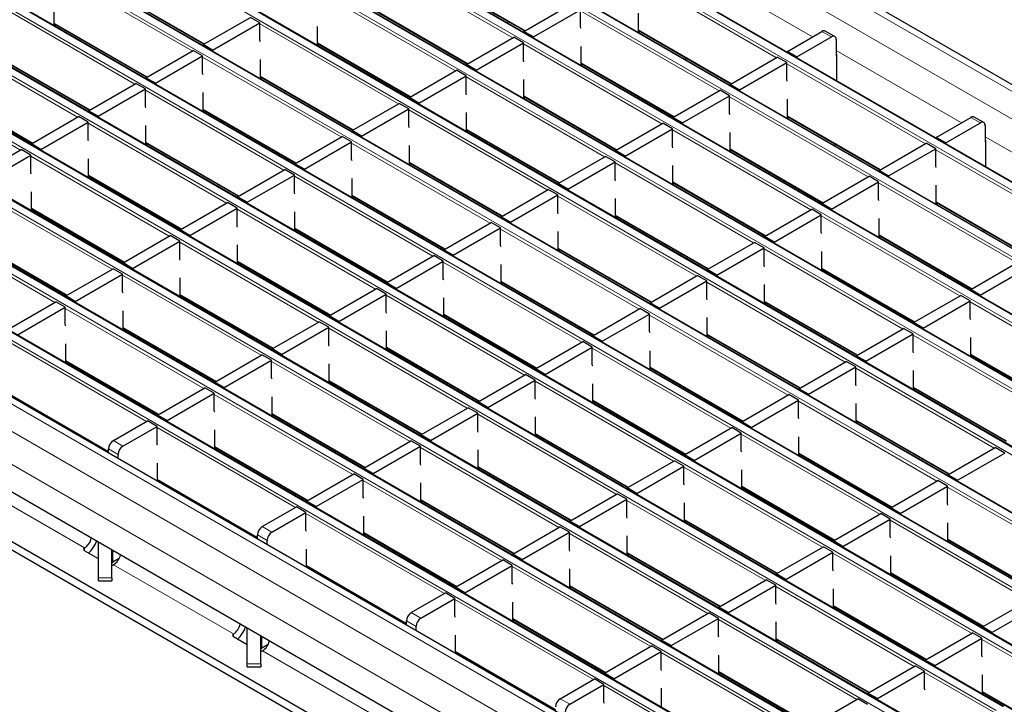
# Model space of a CAD drawing. Units: millimetres. Extents: x 0 to 420, y 0 to 297.
# Drawn here: x 168 to 197, y 26 to 46 of the extents above; entities that cross this region are included whole.
import ezdxf

# ---------------------------------------------------------------- set-up
doc = ezdxf.new("R2010")
doc.units = ezdxf.units.MM

msp = doc.modelspace()

# ---------------------------------------------------------------- linework, layer by layer
at = {"color": 8, "linetype": 'Continuous', "lineweight": 18}
for p, q in [((72.0765, 116.3806), (213.3564, 34.8214)), ((71.3694, 115.9724), (212.6493, 34.4132)), ((211.0153, 33.4699), (69.7354, 115.0291)), ((69.5374, 114.9148), (210.8173, 33.3556)), ((67.8403, 113.9351), (209.1203, 32.3759)), ((209.3183, 32.4902), (68.0383, 114.0494)), ((66.1433, 112.9554), (207.4232, 31.3962)), ((207.6212, 31.5105), (66.3413, 113.0697)), ((205.9241, 30.5308), (64.6442, 112.09)), ((64.4462, 111.9757), (205.7262, 30.4165)), ((62.7492, 110.996), (204.0291, 29.4369)), ((204.2271, 29.5512), (62.9472, 111.1103)), ((202.53, 28.5715), (61.2501, 110.1306)), ((61.0521, 110.0163), (202.332, 28.4572)), ((200.833, 27.5918), (59.553, 109.1509)), ((59.3551, 109.0366), (200.635, 27.4775)), ((57.658, 108.057), (198.9379, 26.4978)), ((199.1359, 26.6121), (57.856, 108.1713)), ((197.4389, 25.6324), (56.1589, 107.1916)), ((55.9609, 107.0773), (197.2409, 25.5181)), ((54.2639, 106.0976), (195.5438, 24.5384)), ((195.7418, 24.6527), (54.4619, 106.2119)), ((52.5668, 105.1179), (193.8468, 23.5587)), ((194.0448, 23.673), (52.7648, 105.2322)), ((192.3477, 22.6933), (51.0678, 104.2525)), ((50.8698, 104.1382), (192.1497, 22.579)), ((190.5157, 21.6357), (49.2357, 103.1949)), ((189.8086, 21.2275), (48.5286, 102.7867)), ((189.3843, 20.4927), (48.1044, 102.0518)), ((182.9163, 45.4458), (178.8123, 47.815)), ((188.0853, 47.614), (191.7939, 45.4731)), ((173.41, 45.0556), (169.3059, 47.4248)), ((180.5235, 47.2514), (183.2838, 45.6579)), ((190.7256, 44.8564), (186.6215, 47.2256)), ((171.0171, 46.8612), (173.7774, 45.2677)), ((181.2192, 44.4661), (177.1152, 46.8353)), ((171.7129, 44.0759), (167.6089, 46.4451)), ((178.8264, 46.2718), (181.5867, 44.6783)), ((189.0285, 43.8767), (184.9245, 46.2459)), ((169.3201, 45.8815), (172.0804, 44.288)), ((179.5222, 43.4864), (175.4181, 45.8556)), ((186.6357, 45.6823), (189.396, 44.0888)), ((192.359, 45.4727), (192.0762, 45.636)), ((170.0158, 43.0962), (165.9118, 45.4654)), ((177.1293, 45.2921), (179.8897, 43.6986)), ((187.3315, 42.897), (183.2274, 45.2662)), ((192.5004, 45.0652), (196.209, 42.9242)), ((167.623, 44.9018), (170.3833, 43.3083)), ((177.8251, 42.5067), (173.7211, 44.8759)), ((184.9386, 44.7026), (187.699, 43.1091)), ((195.1408, 42.3075), (191.0367, 44.6767)), ((168.3188, 42.1165), (164.2147, 44.4857)), ((175.4323, 44.3124), (178.1926, 42.7189)), ((185.6344, 41.9173), (181.5304, 44.2865)), ((165.9259, 43.9221), (168.6863, 42.3286)), ((176.1281, 41.527), (172.024, 43.8963)), ((183.2416, 43.7229), (186.0019, 42.1294)), ((193.4437, 41.3278), (189.3397, 43.6971)), ((173.7352, 43.3327), (176.4956, 41.7392)), ((183.9374, 40.9376), (179.8333, 43.3068)), ((174.431, 40.5474), (170.327, 42.9166)), ((191.0509, 43.1335), (193.8112, 41.54)), ((196.7742, 42.9239), (196.4913, 43.0872)), ((181.5445, 42.7432), (184.3048, 41.1497)), ((191.7466, 40.3481), (187.6426, 42.7174)), ((172.0382, 42.353), (174.7985, 40.7595)), ((182.2403, 39.9579), (178.1363, 42.3271)), ((196.9156, 42.5163), (200.6242, 40.3754)), ((189.3538, 42.1538), (192.1141, 40.5603)), ((199.5559, 39.7587), (195.4519, 42.1279)), ((172.734, 39.5677), (168.6299, 41.9369)), ((179.8475, 41.7635), (182.6078, 40.17)), ((190.0496, 39.3685), (185.9456, 41.7377)), ((170.3411, 41.3733), (173.1014, 39.7798)), ((180.5432, 38.9782), (176.4392, 41.3474)), ((187.6567, 41.1741), (190.4171, 39.5806)), ((197.8589, 38.779), (193.7548, 41.1482)), ((171.0369, 38.588), (166.9329, 40.9572)), ((178.1504, 40.7839), (180.9107, 39.1904)), ((188.3525, 38.3888), (184.2485, 40.758)), ((195.466, 40.5847), (198.2264, 38.9912)), ((168.6441, 40.3936), (171.4044, 38.8001)), ((178.8462, 37.9985), (174.7422, 40.3677)), ((185.9597, 40.1944), (188.72, 38.6009)), ((196.1618, 37.7993), (192.0578, 40.1685)), ((169.3398, 37.6083), (165.2358, 39.9775)), ((176.4533, 39.8042), (179.2137, 38.2107)), ((186.6555, 37.4091), (182.5514, 39.7783)), ((166.947, 39.4139), (169.7073, 37.8204)), ((193.769, 39.605), (196.5293, 38.0115)), ((177.1491, 37.0188), (173.0451, 39.388)), ((184.2626, 39.2147), (187.023, 37.6212)), ((194.4648, 36.8196), (190.3607, 39.1888)), ((174.7563, 38.8245), (177.5166, 37.231)), ((184.9584, 36.4294), (180.8544, 38.7986)), ((192.0719, 38.6253), (194.8322, 37.0318)), ((175.4521, 36.0391), (171.348, 38.4084)), ((182.5656, 38.235), (185.3259, 36.6415)), ((192.7677, 35.8399), (188.6637, 38.2092)), ((173.0592, 37.8448), (175.8196, 36.2513)), ((183.2614, 35.4497), (179.1573, 37.8189)), ((190.3749, 37.6456), (193.1352, 36.0521)), ((173.755, 35.0595), (169.651, 37.4287)), ((200.577, 35.2505), (196.473, 37.6197)), ((180.8685, 37.2553), (183.6288, 35.6618)), ((191.0707, 34.8603), (186.9666, 37.2295)), ((171.3622, 36.8651), (174.1225, 35.2716)), ((181.5643, 34.47), (177.4603, 36.8392)), ((188.6778, 36.6659), (191.4381, 35.0724)), ((198.8799, 34.2708), (194.7759, 36.64)), ((172.058, 34.0798), (167.9539, 36.449)), ((179.1715, 36.2757), (181.9318, 34.6822)), ((189.3736, 33.8806), (185.2696, 36.2498)), ((196.4871, 36.0764), (199.2474, 34.4829)), ((169.6651, 35.8854), (172.4254, 34.2919)), ((179.8673, 33.4903), (175.7632, 35.8595)), ((186.9808, 35.6862), (189.7411, 34.0927)), ((197.1829, 33.2911), (193.0788, 35.6603)), ((177.4744, 35.296), (180.2347, 33.7025)), ((187.6765, 32.9009), (183.5725, 35.2701)), ((194.79, 35.0968), (197.5504, 33.5033)), ((167.9681, 34.9057), (170.9337, 33.1937)), ((178.1702, 32.5106), (174.0662, 34.8798)), ((185.2837, 34.7065), (188.044, 33.113)), ((195.4858, 32.3114), (191.3818, 34.6806)), ((175.7774, 34.3163), (178.5377, 32.7228)), ((185.9795, 31.9212), (181.8754, 34.2904)), ((176.4731, 31.5309), (172.3691, 33.9002)), ((193.093, 34.1171), (195.8533, 32.5236)), ((183.5866, 33.7268), (186.347, 32.1333)), ((193.7888, 31.3317), (189.6847, 33.701)), ((171.0751, 33.5124), (171.3579, 33.3491)), ((174.0803, 33.3366), (176.8406, 31.7431)), ((184.2824, 30.9415), (180.1784, 33.3107)), ((171.2165, 33.1041), (170.9337, 33.2674)), ((191.3959, 33.1374), (194.1563, 31.5439)), ((181.8896, 32.7471), (184.6499, 31.1536)), ((192.0917, 30.352), (187.9877, 32.7213)), ((170.2189, 30.3316), (166.6664, 32.3824)), ((172.3832, 32.3569), (175.3488, 30.6449)), ((182.5854, 29.9618), (178.4813, 32.331)), ((189.6989, 32.1577), (192.4592, 30.5642)), ((199.901, 29.7626), (195.797, 32.1318)), ((180.1925, 31.7674), (182.9529, 30.1739)), ((190.3947, 29.3724), (186.2906, 31.7416)), ((180.8883, 28.9821), (176.7843, 31.3513)), ((175.4903, 30.9635), (175.7731, 30.8003)), ((188.0018, 31.178), (190.7621, 29.5845)), ((198.2039, 28.7829), (194.0999, 31.1521)), ((175.6317, 30.5553), (175.3488, 30.7186)), ((178.4955, 30.7878), (181.2558, 29.1943)), ((188.6976, 28.3927), (184.5936, 30.7619)), ((195.8111, 30.5886), (198.5714, 28.9951)), ((170.2189, 30.3316), (170.2189, 30.2476)), ((170.2193, 30.3319), (170.2194, 30.2476)), ((171.0594, 29.9106), (171.0594, 30.2549)), ((186.3048, 30.1983), (189.0651, 28.6048)), ((196.5069, 27.8032), (192.4028, 30.1724)), ((174.6341, 27.7828), (171.0816, 29.8336)), ((176.7984, 29.8081), (179.764, 28.0961)), ((187.0005, 27.413), (182.8965, 29.7822)), ((194.114, 29.6089), (196.8744, 28.0154)), ((170.6301, 29.4455), (171.0301, 29.4455)), ((184.6077, 29.2186), (187.368, 27.6251)), ((194.8098, 26.8235), (190.7058, 29.1927)), ((185.3035, 26.4333), (181.1994, 28.8025)), ((192.417, 28.6292), (195.1773, 27.0357)), ((179.9054, 28.4147), (180.1883, 28.2514)), ((180.0469, 28.0065), (179.764, 28.1698)), ((182.9106, 28.2389), (185.671, 26.6454)), ((193.1128, 25.8438), (189.0087, 28.2131)), ((174.6341, 27.7828), (174.6341, 27.6988)), ((174.6345, 27.783), (174.6346, 27.6988)), ((175.4746, 27.3618), (175.4746, 27.7061)), ((190.7199, 27.6495), (193.4803, 26.056)), ((198.8955, 26.4243), (196.818, 27.6236)), ((179.0492, 25.234), (175.4967, 27.2848)), ((181.2136, 27.2592), (184.1792, 25.5472)), ((191.4157, 24.8642), (187.3117, 27.2334)), ((175.0453, 26.8966), (175.4453, 26.8966)), ((189.0229, 26.6698), (191.7832, 25.0763)), ((197.1984, 25.4446), (195.121, 26.6439)), ((189.7187, 23.8845), (185.6146, 26.2537)), ((196.8322, 26.0803), (198.8955, 24.8892)), ((184.3206, 25.8659), (184.6035, 25.7026))]:
    msp.add_line(p, q, dxfattribs=at)
at = {"color": 7, "linetype": 'Continuous', "lineweight": 25}
for p, q in [((213.6564, 34.8511), (72.3765, 116.4103)), ((211.0453, 33.4729), (69.7654, 115.0321)), ((209.3483, 32.4932), (68.0683, 114.0524)), ((207.6512, 31.5135), (66.3713, 113.0727)), ((205.9541, 30.5338), (64.6742, 112.093)), ((204.2571, 29.5541), (62.9772, 111.1133)), ((202.56, 28.5744), (61.2801, 110.1336)), ((200.863, 27.5947), (59.583, 109.1539)), ((199.1659, 26.6151), (57.886, 108.1742)), ((197.4689, 25.6354), (56.1889, 107.1945)), ((195.7718, 24.6557), (54.4919, 106.2148)), ((194.0747, 23.676), (52.7948, 105.2352)), ((192.3777, 22.6963), (51.0978, 104.2555)), ((190.8157, 21.6654), (49.5357, 103.2246)), ((180.5235, 47.2311), (183.2662, 45.6478)), ((171.0171, 46.8409), (173.7599, 45.2576)), ((183.2416, 45.6336), (184.6416, 46.4418)), ((169.3201, 45.8041), (169.3201, 46.3714)), ((178.8264, 46.2515), (181.5691, 44.6681)), ((183.5244, 45.4703), (184.9245, 46.2785)), ((184.9245, 45.756), (184.9245, 46.2785)), ((186.6357, 45.6049), (186.6357, 46.1722)), ((169.3201, 45.8612), (172.0628, 44.2779)), ((169.3732, 45.8305), (169.3237, 45.802)), ((173.7352, 45.2433), (175.1353, 46.0516)), ((174.0181, 45.0801), (175.4181, 45.8883)), ((175.4181, 45.8883), (175.1353, 46.0516)), ((175.4181, 45.3657), (175.4181, 45.8883)), ((182.7737, 45.9321), (182.7583, 45.8839)), ((177.1293, 45.2146), (177.1293, 45.782)), ((183.5244, 45.4703), (183.2416, 45.6336)), ((183.2416, 45.6336), (183.2416, 45.6049)), ((184.9386, 45.7179), (184.9245, 45.756)), ((186.6357, 45.662), (189.3784, 44.0787)), ((186.6888, 45.6313), (186.6394, 45.6028)), ((191.0509, 45.0441), (192.0762, 45.636)), ((192.459, 45.4826), (192.1762, 45.6459)), ((174.0181, 45.0801), (173.7352, 45.2433)), ((173.7352, 45.2433), (173.7352, 45.2146)), ((175.4323, 45.3277), (175.4181, 45.3657)), ((177.1293, 45.2718), (179.8721, 43.6884)), ((177.1825, 45.2411), (177.133, 45.2125)), ((181.5445, 44.6539), (182.9446, 45.4621)), ((181.8274, 44.4906), (183.2274, 45.2989)), ((183.2274, 45.2989), (182.9446, 45.4621)), ((183.2274, 44.7763), (183.2274, 45.2989)), ((183.5244, 45.4703), (183.5244, 45.4416)), ((191.3337, 44.8809), (192.359, 45.4727)), ((192.5004, 45.3911), (192.5004, 44.9012)), ((172.0382, 44.2636), (173.4382, 45.0719)), ((173.7211, 44.9086), (173.4382, 45.0719)), ((174.0181, 45.0801), (174.0181, 45.0514)), ((184.9386, 44.6252), (184.9386, 45.1925)), ((191.3337, 44.8809), (191.0509, 45.0441)), ((191.0509, 45.0441), (191.0509, 45.0154)), ((192.5081, 44.9627), (192.5081, 44.1742)), ((167.623, 44.8815), (170.3657, 43.2982)), ((172.321, 44.1004), (173.7211, 44.9086)), ((173.7211, 44.386), (173.7211, 44.9086)), ((175.4323, 44.2349), (175.4323, 44.8023)), ((181.8274, 44.4906), (181.5445, 44.6539)), ((181.5445, 44.6539), (181.5445, 44.6252)), ((183.2416, 44.7382), (183.2274, 44.7763)), ((184.9386, 44.6823), (187.6814, 43.099)), ((184.9918, 44.6516), (184.9423, 44.6231)), ((188.075, 44.8311), (188.0255, 44.8026)), ((189.3538, 44.0644), (190.7539, 44.8727)), ((189.6366, 43.9012), (191.0367, 44.7094)), ((191.0367, 44.7094), (190.7539, 44.8727)), ((191.0367, 44.1868), (191.0367, 44.7094)), ((191.3337, 44.8809), (191.3337, 44.8522)), ((192.5004, 44.9012), (192.5081, 44.9056)), ((173.7352, 44.348), (173.7211, 44.386)), ((179.8475, 43.6742), (181.2475, 44.4824)), ((181.5304, 44.3192), (181.2475, 44.4824)), ((181.8274, 44.4906), (181.8274, 44.4619)), ((170.3411, 43.284), (171.7412, 44.0922)), ((172.024, 43.9289), (171.7412, 44.0922)), ((172.321, 44.1004), (172.0382, 44.2636)), ((172.0382, 44.2636), (172.0382, 44.2349)), ((172.321, 44.1004), (172.321, 44.0717)), ((175.4323, 44.2921), (178.175, 42.7087)), ((175.4854, 44.2614), (175.436, 44.2328)), ((180.1303, 43.5109), (181.5304, 44.3192)), ((181.5304, 43.7966), (181.5304, 44.3192)), ((183.2416, 43.6455), (183.2416, 44.2129)), ((191.0509, 44.1488), (191.0367, 44.1868)), ((165.9259, 43.9018), (168.6687, 42.3185)), ((170.624, 43.1207), (172.024, 43.9289)), ((172.024, 43.4063), (172.024, 43.9289)), ((173.7352, 43.2553), (173.7352, 43.8226)), ((181.5445, 43.7585), (181.5304, 43.7966)), ((187.6567, 43.0848), (189.0568, 43.893)), ((189.3397, 43.7297), (189.0568, 43.893)), ((189.6366, 43.9012), (189.3538, 44.0644)), ((189.3538, 44.0644), (189.3538, 44.0357)), ((189.6366, 43.9012), (189.6366, 43.8725)), ((178.1504, 42.6945), (179.5505, 43.5028)), ((179.8333, 43.3395), (179.5505, 43.5028)), ((180.1303, 43.5109), (179.8475, 43.6742)), ((179.8475, 43.6742), (179.8475, 43.6455)), ((180.1303, 43.5109), (180.1303, 43.4822)), ((183.2416, 43.7026), (185.9843, 42.1193)), ((183.2947, 43.672), (183.2452, 43.6434)), ((187.9396, 42.9215), (189.3397, 43.7297)), ((189.3397, 43.2071), (189.3397, 43.7297)), ((191.0509, 43.0561), (191.0509, 43.6234)), ((170.624, 43.1207), (170.3411, 43.284)), ((170.3411, 43.284), (170.3411, 43.2553)), ((172.0382, 43.3683), (172.024, 43.4063)), ((173.7352, 43.3124), (176.478, 41.729)), ((173.7884, 43.2817), (173.7389, 43.2531)), ((178.4332, 42.5312), (179.8333, 43.3395)), ((179.8333, 42.8169), (179.8333, 43.3395)), ((181.5445, 42.6658), (181.5445, 43.2332)), ((187.1888, 43.3833), (187.1735, 43.3351)), ((189.3538, 43.1691), (189.3397, 43.2071)), ((168.6441, 42.3043), (170.0441, 43.1125)), ((168.9269, 42.141), (170.327, 42.9492)), ((170.327, 42.9492), (170.0441, 43.1125)), ((170.327, 42.4266), (170.327, 42.9492)), ((170.624, 43.1207), (170.624, 43.092)), ((185.9597, 42.1051), (187.3598, 42.9133)), ((187.6426, 42.75), (187.3598, 42.9133)), ((187.9396, 42.9215), (187.6567, 43.0848)), ((187.6567, 43.0848), (187.6567, 43.0561)), ((187.9396, 42.9215), (187.9396, 42.8928)), ((191.0509, 43.1132), (193.7936, 41.5298)), ((191.104, 43.0825), (191.0545, 43.0539)), ((195.466, 42.4953), (196.4913, 43.0872)), ((195.7489, 42.332), (196.7742, 42.9239)), ((196.8742, 42.9338), (196.5913, 43.0971)), ((172.0382, 42.2756), (172.0382, 42.8429)), ((178.4332, 42.5312), (178.1504, 42.6945)), ((178.1504, 42.6945), (178.1504, 42.6658)), ((179.8475, 42.7789), (179.8333, 42.8169)), ((181.5445, 42.7229), (184.2873, 41.1396)), ((181.5977, 42.6923), (181.5482, 42.6637)), ((186.2425, 41.9418), (187.6426, 42.75)), ((187.6426, 42.2274), (187.6426, 42.75)), ((189.3538, 42.0764), (189.3538, 42.6437)), ((196.9156, 42.8423), (196.9156, 42.3523)), ((170.3411, 42.3886), (170.327, 42.4266)), ((172.0382, 42.3327), (174.7809, 40.7493)), ((176.4533, 41.7148), (177.8534, 42.5231)), ((176.7362, 41.5515), (178.1363, 42.3598)), ((178.1363, 42.3598), (177.8534, 42.5231)), ((178.1363, 41.8372), (178.1363, 42.3598)), ((178.4332, 42.5312), (178.4332, 42.5025)), ((193.769, 41.5156), (195.1691, 42.3239)), ((195.4519, 42.1606), (195.1691, 42.3239)), ((195.7489, 42.332), (195.466, 42.4953)), ((195.466, 42.4953), (195.466, 42.4666)), ((195.7489, 42.332), (195.7489, 42.3033)), ((196.9156, 42.3523), (196.9233, 42.3568)), ((196.9233, 42.4139), (196.9233, 41.6254)), ((166.947, 41.3246), (168.3471, 42.1328)), ((168.6299, 41.9695), (168.3471, 42.1328)), ((168.9269, 42.141), (168.6441, 42.3043)), ((168.6441, 42.3043), (168.6441, 42.2756)), ((168.9269, 42.141), (168.9269, 42.1123)), ((172.0913, 42.302), (172.0418, 42.2735)), ((179.8475, 41.6861), (179.8475, 42.2535)), ((186.2425, 41.9418), (185.9597, 42.1051)), ((185.9597, 42.1051), (185.9597, 42.0764)), ((187.6567, 42.1894), (187.6426, 42.2274)), ((189.3538, 42.1335), (192.0965, 40.5501)), ((189.4069, 42.1028), (189.3575, 42.0743)), ((192.4902, 42.2823), (192.4407, 42.2537)), ((194.0518, 41.3523), (195.4519, 42.1606)), ((195.4519, 41.638), (195.4519, 42.1606)), ((167.2298, 41.1613), (168.6299, 41.9695)), ((168.6299, 41.447), (168.6299, 41.9695)), ((170.3411, 41.2959), (170.3411, 41.8632)), ((178.1504, 41.7992), (178.1363, 41.8372)), ((179.8475, 41.7433), (182.5902, 40.1599)), ((184.2626, 41.1254), (185.6627, 41.9336)), ((184.5455, 40.9621), (185.9456, 41.7703)), ((185.9456, 41.7703), (185.6627, 41.9336)), ((185.9456, 41.2477), (185.9456, 41.7703)), ((186.2425, 41.9418), (186.2425, 41.9131)), ((168.6441, 41.4089), (168.6299, 41.447)), ((174.7563, 40.7351), (176.1564, 41.5434)), ((176.4392, 41.3801), (176.1564, 41.5434)), ((176.7362, 41.5515), (176.4533, 41.7148)), ((176.4533, 41.7148), (176.4533, 41.6861)), ((176.7362, 41.5515), (176.7362, 41.5228)), ((179.9006, 41.7126), (179.8511, 41.684)), ((187.6567, 41.0967), (187.6567, 41.664)), ((194.0518, 41.3523), (193.769, 41.5156)), ((193.769, 41.5156), (193.769, 41.4869)), ((195.466, 41.6), (195.4519, 41.638)), ((170.3411, 41.353), (173.0839, 39.7697)), ((170.3943, 41.3223), (170.3448, 41.2938)), ((175.0391, 40.5718), (176.4392, 41.3801)), ((176.4392, 40.8575), (176.4392, 41.3801)), ((178.1504, 40.7064), (178.1504, 41.2738)), ((185.9597, 41.2097), (185.9456, 41.2477)), ((187.6567, 41.1538), (190.3995, 39.5705)), ((192.0719, 40.5359), (193.472, 41.3442)), ((192.3548, 40.3726), (193.7548, 41.1809)), ((193.7548, 41.1809), (193.472, 41.3442)), ((193.7548, 40.6583), (193.7548, 41.1809)), ((194.0518, 41.3523), (194.0518, 41.3236)), ((189.5964, 18.0839), (150.0692, 40.9025)), ((168.6441, 40.3162), (168.6441, 40.8835)), ((176.4533, 40.8195), (176.4392, 40.8575)), ((182.5656, 40.1457), (183.9657, 40.9539)), ((184.2485, 40.7906), (183.9657, 40.9539)), ((184.5455, 40.9621), (184.2626, 41.1254)), ((184.2626, 41.1254), (184.2626, 41.0967)), ((184.5455, 40.9621), (184.5455, 40.9334)), ((187.7099, 41.1231), (187.6604, 41.0946)), ((195.466, 40.5072), (195.466, 41.0746)), ((189.5964, 17.8389), (150.0692, 40.6575)), ((173.0592, 39.7554), (174.4593, 40.5637)), ((174.7422, 40.4004), (174.4593, 40.5637)), ((175.0391, 40.5718), (174.7563, 40.7351)), ((174.7563, 40.7351), (174.7563, 40.7064)), ((175.0391, 40.5718), (175.0391, 40.5432)), ((178.1504, 40.7636), (180.8931, 39.1802)), ((178.2035, 40.7329), (178.1541, 40.7043)), ((182.8484, 39.9824), (184.2485, 40.7906)), ((184.2485, 40.2681), (184.2485, 40.7906)), ((185.9597, 40.117), (185.9597, 40.6843)), ((191.604, 40.8345), (191.5886, 40.7862)), ((193.769, 40.6203), (193.7548, 40.6583)), ((195.466, 40.5644), (198.2088, 38.981)), ((168.6441, 40.3733), (171.3868, 38.79)), ((168.6972, 40.3426), (168.6477, 40.3141)), ((173.3421, 39.5922), (174.7422, 40.4004)), ((174.7422, 39.8778), (174.7422, 40.4004)), ((176.4533, 39.7267), (176.4533, 40.2941)), ((190.3749, 39.5562), (191.7749, 40.3645)), ((192.0578, 40.2012), (191.7749, 40.3645)), ((192.3548, 40.3726), (192.0719, 40.5359)), ((192.0719, 40.5359), (192.0719, 40.5072)), ((192.3548, 40.3726), (192.3548, 40.3439)), ((195.5192, 40.5337), (195.4697, 40.5051)), ((182.8484, 39.9824), (182.5656, 40.1457)), ((182.5656, 40.1457), (182.5656, 40.117)), ((182.8484, 39.9824), (182.8484, 39.9537)), ((184.2626, 40.23), (184.2485, 40.2681)), ((185.9597, 40.1741), (188.7024, 38.5908)), ((186.0128, 40.1434), (185.9634, 40.1149)), ((190.6577, 39.393), (192.0578, 40.2012)), ((192.0578, 39.6786), (192.0578, 40.2012)), ((193.769, 39.5275), (193.769, 40.0949)), ((173.3421, 39.5922), (173.0592, 39.7554)), ((173.0592, 39.7554), (173.0592, 39.7267)), ((174.7563, 39.8398), (174.7422, 39.8778)), ((176.4533, 39.7839), (179.1961, 38.2005)), ((176.5065, 39.7532), (176.457, 39.7246)), ((180.8685, 39.166), (182.2686, 39.9742)), ((181.1514, 39.0027), (182.5514, 39.811)), ((182.5514, 39.811), (182.2686, 39.9742)), ((182.5514, 39.2884), (182.5514, 39.811)), ((184.2626, 39.1373), (184.2626, 39.7046)), ((196.9053, 39.7335), (196.8559, 39.7049)), ((189.3843, 19.6761), (154.9129, 39.5761)), ((171.3622, 38.7758), (172.7623, 39.584)), ((171.645, 38.6125), (173.0451, 39.4207)), ((173.0451, 39.4207), (172.7623, 39.584)), ((173.0451, 38.8981), (173.0451, 39.4207)), ((173.3421, 39.5922), (173.3421, 39.5635)), ((190.6577, 39.393), (190.3749, 39.5562)), ((190.3749, 39.5562), (190.3749, 39.5275)), ((192.0719, 39.6406), (192.0578, 39.6786)), ((193.769, 39.5847), (196.5117, 38.0013)), ((193.8221, 39.554), (193.7726, 39.5254)), ((166.947, 39.3936), (169.6897, 37.8103)), ((174.7563, 38.7471), (174.7563, 39.3144)), ((181.1514, 39.0027), (180.8685, 39.166)), ((180.8685, 39.166), (180.8685, 39.1373)), ((182.5656, 39.2503), (182.5514, 39.2884)), ((184.2626, 39.1944), (187.0054, 37.6111)), ((184.3158, 39.1637), (184.2663, 39.1352)), ((188.6778, 38.5765), (190.0779, 39.3848)), ((188.9607, 38.4133), (190.3607, 39.2215)), ((190.3607, 39.2215), (190.0779, 39.3848)), ((190.3607, 38.6989), (190.3607, 39.2215)), ((190.6577, 39.393), (190.6577, 39.3643)), ((192.0719, 38.5479), (192.0719, 39.1152)), ((173.0592, 38.8601), (173.0451, 38.8981)), ((179.1715, 38.1863), (180.5715, 38.9945)), ((179.4543, 38.023), (180.8544, 38.8313)), ((180.8544, 38.8313), (180.5715, 38.9945)), ((180.8544, 38.3087), (180.8544, 38.8313)), ((181.1514, 39.0027), (181.1514, 38.974)), ((169.6651, 37.7961), (171.0652, 38.6043)), ((171.348, 38.441), (171.0652, 38.6043)), ((171.645, 38.6125), (171.3622, 38.7758)), ((171.3622, 38.7758), (171.3622, 38.7471)), ((171.645, 38.6125), (171.645, 38.5838)), ((174.7563, 38.8042), (177.499, 37.2208)), ((174.8094, 38.7735), (174.76, 38.7449)), ((182.5656, 38.1576), (182.5656, 38.725)), ((188.9607, 38.4133), (188.6778, 38.5765)), ((188.6778, 38.5765), (188.6778, 38.5479)), ((190.3749, 38.6609), (190.3607, 38.6989)), ((192.0719, 38.605), (194.8147, 37.0216)), ((192.1251, 38.5743), (192.0756, 38.5457)), ((196.4871, 37.9871), (197.8872, 38.7953)), ((196.7699, 37.8238), (198.17, 38.6321)), ((169.948, 37.6328), (171.348, 38.441)), ((171.348, 37.9184), (171.348, 38.441)), ((173.0592, 37.7674), (173.0592, 38.3347)), ((180.8685, 38.2707), (180.8544, 38.3087)), ((186.9808, 37.5969), (188.3808, 38.4051)), ((187.2636, 37.4336), (188.6637, 38.2418)), ((188.6637, 38.2418), (188.3808, 38.4051)), ((188.6637, 37.7192), (188.6637, 38.2418)), ((188.9607, 38.4133), (188.9607, 38.3846)), ((196.0192, 38.2856), (196.0038, 38.2374)), ((177.4744, 37.2066), (178.8745, 38.0149)), ((179.1573, 37.8516), (178.8745, 38.0149)), ((179.4543, 38.023), (179.1715, 38.1863)), ((179.1715, 38.1863), (179.1715, 38.1576)), ((179.4543, 38.023), (179.4543, 37.9943)), ((182.5656, 38.2147), (185.3083, 36.6314)), ((182.6187, 38.1841), (182.5692, 38.1555)), ((190.3749, 37.5682), (190.3749, 38.1355)), ((196.7699, 37.8238), (196.4871, 37.9871)), ((196.4871, 37.9871), (196.4871, 37.9584)), ((169.948, 37.6328), (169.6651, 37.7961)), ((169.6651, 37.7961), (169.6651, 37.7674)), ((171.3622, 37.8804), (171.348, 37.9184)), ((173.0592, 37.8245), (175.802, 36.2411)), ((173.1124, 37.7938), (173.0629, 37.7652)), ((177.7573, 37.0433), (179.1573, 37.8516)), ((179.1573, 37.329), (179.1573, 37.8516)), ((180.8685, 37.1779), (180.8685, 37.7453)), ((188.6778, 37.6812), (188.6637, 37.7192)), ((194.79, 37.0074), (196.1901, 37.8157)), ((195.0729, 36.8441), (196.473, 37.6524)), ((196.473, 37.6524), (196.1901, 37.8157)), ((196.473, 37.1298), (196.473, 37.6524)), ((196.7699, 37.8238), (196.7699, 37.7951)), ((167.9681, 36.8164), (169.3681, 37.6246)), ((168.2509, 36.6531), (169.651, 37.4613)), ((169.651, 37.4613), (169.3681, 37.6246)), ((169.651, 36.9387), (169.651, 37.4613)), ((169.948, 37.6328), (169.948, 37.6041)), ((171.3622, 36.7877), (171.3622, 37.355)), ((185.2837, 36.6172), (186.6838, 37.4254)), ((186.9666, 37.2621), (186.6838, 37.4254)), ((187.2636, 37.4336), (186.9808, 37.5969)), ((186.9808, 37.5969), (186.9808, 37.5682)), ((187.2636, 37.4336), (187.2636, 37.4049)), ((190.3749, 37.6253), (193.1176, 36.0419)), ((190.428, 37.5946), (190.3785, 37.566)), ((177.7573, 37.0433), (177.4744, 37.2066)), ((177.4744, 37.2066), (177.4744, 37.1779)), ((179.1715, 37.291), (179.1573, 37.329)), ((180.8685, 37.235), (183.6113, 35.6517)), ((180.9217, 37.2044), (180.8722, 37.1758)), ((185.5665, 36.4539), (186.9666, 37.2621)), ((186.9666, 36.7395), (186.9666, 37.2621)), ((188.6778, 36.5885), (188.6778, 37.1558)), ((196.4871, 37.0918), (196.473, 37.1298)), ((169.6651, 36.9007), (169.651, 36.9387)), ((171.3622, 36.8448), (174.1049, 35.2615)), ((171.4153, 36.8141), (171.3658, 36.7856)), ((175.7774, 36.2269), (177.1774, 37.0352)), ((176.0602, 36.0636), (177.4603, 36.8719)), ((177.4603, 36.8719), (177.1774, 37.0352)), ((177.4603, 36.3493), (177.4603, 36.8719)), ((177.7573, 37.0433), (177.7573, 37.0146)), ((193.093, 36.0277), (194.4931, 36.836)), ((194.7759, 36.6727), (194.4931, 36.836)), ((195.0729, 36.8441), (194.79, 37.0074)), ((194.79, 37.0074), (194.79, 36.9787)), ((195.0729, 36.8441), (195.0729, 36.8154)), ((179.1715, 36.1982), (179.1715, 36.7656)), ((185.5665, 36.4539), (185.2837, 36.6172)), ((185.2837, 36.6172), (185.2837, 36.5885)), ((186.9808, 36.7015), (186.9666, 36.7395)), ((188.6778, 36.6456), (191.4206, 35.0622)), ((188.731, 36.6149), (188.6815, 36.5864)), ((193.3758, 35.8644), (194.7759, 36.6727)), ((194.7759, 36.1501), (194.7759, 36.6727)), ((196.4871, 35.999), (196.4871, 36.5664)), ((169.6651, 35.808), (169.6651, 36.3753)), ((176.0602, 36.0636), (175.7774, 36.2269)), ((175.7774, 36.2269), (175.7774, 36.1982)), ((177.4744, 36.3113), (177.4603, 36.3493)), ((179.1715, 36.2554), (181.9142, 34.672)), ((179.2246, 36.2247), (179.1751, 36.1961)), ((183.5866, 35.6375), (184.9867, 36.4457)), ((183.8695, 35.4742), (185.2696, 36.2824)), ((185.2696, 36.2824), (184.9867, 36.4457)), ((185.2696, 35.7599), (185.2696, 36.2824)), ((185.5665, 36.4539), (185.5665, 36.4252)), ((174.0803, 35.2472), (175.4804, 36.0555)), ((175.7632, 35.8922), (175.4804, 36.0555)), ((176.0602, 36.0636), (176.0602, 36.0349)), ((186.9808, 35.6088), (186.9808, 36.1761)), ((193.3758, 35.8644), (193.093, 36.0277)), ((193.093, 36.0277), (193.093, 35.999)), ((194.79, 36.1121), (194.7759, 36.1501)), ((196.4871, 36.0562), (199.2298, 34.4728)), ((196.5402, 36.0255), (196.4908, 35.9969)), ((169.6651, 35.8651), (172.4079, 34.2818)), ((169.7183, 35.8344), (169.6688, 35.8059)), ((174.3631, 35.084), (175.7632, 35.8922)), ((175.7632, 35.3696), (175.7632, 35.8922)), ((177.4744, 35.2185), (177.4744, 35.7859)), ((183.8695, 35.4742), (183.5866, 35.6375)), ((183.5866, 35.6375), (183.5866, 35.6088)), ((185.2837, 35.7218), (185.2696, 35.7599)), ((186.9808, 35.6659), (189.7235, 34.0826)), ((187.0339, 35.6352), (186.9844, 35.6067)), ((191.3959, 35.048), (192.796, 35.8563)), ((191.6788, 34.8847), (193.0788, 35.693)), ((193.0788, 35.693), (192.796, 35.8563)), ((193.0788, 35.1704), (193.0788, 35.693)), ((193.3758, 35.8644), (193.3758, 35.8357)), ((175.7774, 35.3316), (175.7632, 35.3696)), ((181.8896, 34.6578), (183.2897, 35.466)), ((183.5725, 35.3028), (183.2897, 35.466)), ((183.8695, 35.4742), (183.8695, 35.4455)), ((194.79, 35.0193), (194.79, 35.5867)), ((172.3832, 34.2675), (173.7833, 35.0758)), ((174.0662, 34.9125), (173.7833, 35.0758)), ((174.3631, 35.084), (174.0803, 35.2472)), ((174.0803, 35.2472), (174.0803, 35.2185)), ((174.3631, 35.084), (174.3631, 35.0553)), ((177.4744, 35.2757), (180.2172, 33.6923)), ((177.5276, 35.245), (177.4781, 35.2164)), ((182.1724, 34.4945), (183.5725, 35.3028)), ((183.5725, 34.7802), (183.5725, 35.3028)), ((185.2837, 34.6291), (185.2837, 35.1964)), ((191.6788, 34.8847), (191.3959, 35.048)), ((191.3959, 35.048), (191.3959, 35.0193)), ((193.093, 35.1324), (193.0788, 35.1704)), ((194.79, 35.0765), (197.5328, 33.4931)), ((194.8432, 35.0458), (194.7937, 35.0172)), ((167.9681, 34.8854), (170.9337, 33.1734)), ((172.6661, 34.1043), (174.0662, 34.9125)), ((174.0662, 34.3899), (174.0662, 34.9125)), ((175.7774, 34.2388), (175.7774, 34.8062)), ((183.5866, 34.7421), (183.5725, 34.7802)), ((189.6989, 34.0683), (191.0989, 34.8766)), ((191.3818, 34.7133), (191.0989, 34.8766)), ((191.6788, 34.8847), (191.6788, 34.8561)), ((180.1925, 33.6781), (181.5926, 34.4863)), ((181.8754, 34.3231), (181.5926, 34.4863)), ((182.1724, 34.4945), (181.8896, 34.6578)), ((181.8896, 34.6578), (181.8896, 34.6291)), ((182.1724, 34.4945), (182.1724, 34.4658)), ((185.2837, 34.6862), (188.0264, 33.1029)), ((185.3368, 34.6555), (185.2874, 34.627)), ((189.9817, 33.9051), (191.3818, 34.7133)), ((191.3818, 34.1907), (191.3818, 34.7133)), ((193.093, 34.0396), (193.093, 34.607)), ((172.6661, 34.1043), (172.3832, 34.2675)), ((172.3832, 34.2675), (172.3832, 34.2388)), ((174.0803, 34.3519), (174.0662, 34.3899)), ((175.7774, 34.296), (178.5201, 32.7126)), ((175.8305, 34.2653), (175.781, 34.2367)), ((180.4754, 33.5148), (181.8754, 34.3231)), ((181.8754, 33.8005), (181.8754, 34.3231)), ((183.5866, 33.6494), (183.5866, 34.2168)), ((191.3959, 34.1527), (191.3818, 34.1907)), ((171.0751, 33.5124), (172.0863, 34.0961)), ((171.3579, 33.3491), (172.3691, 33.9328)), ((172.3691, 33.9328), (172.0863, 34.0961)), ((172.3691, 33.4102), (172.3691, 33.9328)), ((172.6661, 34.1043), (172.6661, 34.0756)), ((188.0018, 33.0887), (189.4019, 33.8969)), ((189.6847, 33.7336), (189.4019, 33.8969)), ((189.9817, 33.9051), (189.6989, 34.0683)), ((189.6989, 34.0683), (189.6989, 34.0396)), ((189.9817, 33.9051), (189.9817, 33.8764)), ((193.093, 34.0968), (195.8357, 32.5134)), ((193.1461, 34.0661), (193.0966, 34.0375)), ((174.0803, 33.2592), (174.0803, 33.8265)), ((180.4754, 33.5148), (180.1925, 33.6781)), ((180.1925, 33.6781), (180.1925, 33.6494)), ((181.8896, 33.7624), (181.8754, 33.8005)), ((183.5866, 33.7065), (186.3294, 32.1232)), ((183.6398, 33.6759), (183.5903, 33.6473)), ((188.2847, 32.9254), (189.6847, 33.7336)), ((189.6847, 33.211), (189.6847, 33.7336)), ((191.3959, 33.06), (191.3959, 33.6273)), ((172.3832, 33.3722), (172.3691, 33.4102)), ((174.0803, 33.3163), (176.823, 31.7329)), ((174.1334, 33.2856), (174.084, 33.257)), ((178.4955, 32.6984), (179.8955, 33.5067)), ((178.7783, 32.5351), (180.1784, 33.3434)), ((180.1784, 33.3434), (179.8955, 33.5067)), ((180.1784, 32.8208), (180.1784, 33.3434)), ((180.4754, 33.5148), (180.4754, 33.4861)), ((195.8111, 32.4992), (197.2112, 33.3074)), ((197.494, 33.1442), (197.2112, 33.3074)), ((170.9337, 33.1431), (170.9337, 33.2674)), ((171.2165, 32.9798), (171.2165, 33.1041)), ((181.8896, 32.6697), (181.8896, 33.2371)), ((188.2847, 32.9254), (188.0018, 33.0887)), ((188.0018, 33.0887), (188.0018, 33.06)), ((189.6989, 33.173), (189.6847, 33.211)), ((191.3959, 33.1171), (194.1387, 31.5337)), ((191.4491, 33.0864), (191.3996, 33.0578)), ((196.0939, 32.3359), (197.494, 33.1442)), ((172.3832, 32.3062), (172.3832, 32.8468)), ((178.7783, 32.5351), (178.4955, 32.6984)), ((178.4955, 32.6984), (178.4955, 32.6697)), ((180.1925, 32.7828), (180.1784, 32.8208)), ((181.8896, 32.7268), (184.6323, 31.1435)), ((181.9427, 32.6962), (181.8932, 32.6676)), ((186.3048, 32.109), (187.7048, 32.9172)), ((186.5876, 31.9457), (187.9877, 32.7539)), ((187.9877, 32.7539), (187.7048, 32.9172)), ((187.9877, 32.2313), (187.9877, 32.7539)), ((188.2847, 32.9254), (188.2847, 32.8967)), ((176.7984, 31.7187), (178.1985, 32.527)), ((178.4813, 32.3637), (178.1985, 32.527)), ((178.7783, 32.5351), (178.7783, 32.5064)), ((189.6989, 32.0803), (189.6989, 32.6476)), ((196.0939, 32.3359), (195.8111, 32.4992)), ((195.8111, 32.4992), (195.8111, 32.4705)), ((172.3832, 32.3366), (175.3488, 30.6246)), ((172.4364, 32.3059), (172.4101, 32.2907)), ((177.0813, 31.5554), (178.4813, 32.3637)), ((178.4813, 31.8411), (178.4813, 32.3637)), ((180.1925, 31.69), (180.1925, 32.2574)), ((186.5876, 31.9457), (186.3048, 32.109)), ((186.3048, 32.109), (186.3048, 32.0803)), ((188.0018, 32.1933), (187.9877, 32.2313)), ((189.6989, 32.1374), (192.4416, 30.554)), ((189.752, 32.1067), (189.7025, 32.0782)), ((194.114, 31.5195), (195.5141, 32.3278)), ((194.3969, 31.3562), (195.797, 32.1645)), ((195.797, 32.1645), (195.5141, 32.3278)), ((195.797, 31.6419), (195.797, 32.1645)), ((196.0939, 32.3359), (196.0939, 32.3072)), ((178.4955, 31.8031), (178.4813, 31.8411)), ((184.6077, 31.1293), (186.0078, 31.9375)), ((186.2906, 31.7742), (186.0078, 31.9375)), ((186.5876, 31.9457), (186.5876, 31.917)), ((175.4903, 30.9635), (176.5014, 31.5473)), ((176.7843, 31.384), (176.5014, 31.5473)), ((177.0813, 31.5554), (176.7984, 31.7187)), ((176.7984, 31.7187), (176.7984, 31.69)), ((177.0813, 31.5554), (177.0813, 31.5267)), ((180.1925, 31.7472), (182.9353, 30.1638)), ((180.2457, 31.7165), (180.1962, 31.6879)), ((184.8905, 30.966), (186.2906, 31.7742)), ((186.2906, 31.2516), (186.2906, 31.7742)), ((188.0018, 31.1006), (188.0018, 31.6679)), ((194.3969, 31.3562), (194.114, 31.5195)), ((194.114, 31.5195), (194.114, 31.4908)), ((195.8111, 31.6039), (195.797, 31.6419)), ((175.7731, 30.8003), (176.7843, 31.384)), ((176.7843, 30.8614), (176.7843, 31.384)), ((178.4955, 30.7103), (178.4955, 31.2777)), ((186.3048, 31.2136), (186.2906, 31.2516)), ((192.417, 30.5398), (193.8171, 31.3481)), ((194.0999, 31.1848), (193.8171, 31.3481)), ((194.3969, 31.3562), (194.3969, 31.3275)), ((182.9106, 30.1496), (184.3107, 30.9578)), ((184.5936, 30.7945), (184.3107, 30.9578)), ((184.8905, 30.966), (184.6077, 31.1293)), ((184.6077, 31.1293), (184.6077, 31.1006)), ((184.8905, 30.966), (184.8905, 30.9373)), ((188.0018, 31.1577), (190.7446, 29.5744)), ((188.055, 31.127), (188.0055, 31.0985)), ((192.6998, 30.3765), (194.0999, 31.1848)), ((194.0999, 30.6622), (194.0999, 31.1848)), ((195.8111, 30.5111), (195.8111, 31.0785)), ((175.3488, 30.5942), (175.3488, 30.7186)), ((176.7984, 30.8234), (176.7843, 30.8614)), ((178.4955, 30.7675), (181.2382, 29.1841)), ((178.5486, 30.7368), (178.4991, 30.7082)), ((183.1935, 29.9863), (184.5936, 30.7945)), ((184.5936, 30.272), (184.5936, 30.7945)), ((186.3048, 30.1209), (186.3048, 30.6882)), ((194.114, 30.6242), (194.0999, 30.6622)), ((170.6301, 29.4455), (170.6301, 30.5027)), ((175.6317, 30.431), (175.6317, 30.5553)), ((190.7199, 29.5601), (192.12, 30.3684)), ((192.4028, 30.2051), (192.12, 30.3684)), ((192.6998, 30.3765), (192.417, 30.5398)), ((192.417, 30.5398), (192.417, 30.5111)), ((192.6998, 30.3765), (192.6998, 30.3478)), ((195.8111, 30.5683), (198.5538, 28.9849)), ((195.8642, 30.5376), (195.8148, 30.509)), ((170.2193, 30.3319), (170.2189, 30.3316)), ((170.6301, 30.0133), (170.2195, 30.2503)), ((171.0301, 29.4455), (171.0301, 30.2718)), ((176.7984, 29.7574), (176.7984, 30.298)), ((183.1935, 29.9863), (182.9106, 30.1496)), ((182.9106, 30.1496), (182.9106, 30.1209)), ((184.6077, 30.2339), (184.5936, 30.272)), ((186.3048, 30.178), (189.0475, 28.5947)), ((186.3579, 30.1473), (186.3084, 30.1188)), ((191.0028, 29.3969), (192.4028, 30.2051)), ((192.4028, 29.6825), (192.4028, 30.2051)), ((194.114, 29.5314), (194.114, 30.0988)), ((171.2457, 30.0181), (171.0594, 29.9106)), ((171.0816, 29.8336), (171.082, 29.8338)), ((176.7984, 29.7878), (179.764, 28.0758)), ((181.2136, 29.1699), (182.6137, 29.9781)), ((181.4964, 29.0066), (182.8965, 29.8149)), ((182.8965, 29.8149), (182.6137, 29.9781)), ((182.8965, 29.2923), (182.8965, 29.8149)), ((183.1935, 29.9863), (183.1935, 29.9576)), ((176.8516, 29.7571), (176.8253, 29.7419)), ((184.6077, 29.1412), (184.6077, 29.7085)), ((191.0028, 29.3969), (190.7199, 29.5601)), ((190.7199, 29.5601), (190.7199, 29.5314)), ((192.417, 29.6445), (192.4028, 29.6825)), ((194.114, 29.5886), (196.8568, 28.0052)), ((194.1672, 29.5579), (194.1177, 29.5293)), ((170.6301, 29.3609), (170.6301, 29.4455)), ((170.6301, 29.3609), (171.0301, 29.3609)), ((171.0301, 29.4455), (171.0301, 29.3609)), ((182.9106, 29.2542), (182.8965, 29.2923)), ((184.6077, 29.1983), (187.3504, 27.615)), ((189.0229, 28.5804), (190.423, 29.3887)), ((189.3057, 28.4172), (190.7058, 29.2254)), ((190.7058, 29.2254), (190.423, 29.3887)), ((190.7058, 28.7028), (190.7058, 29.2254)), ((191.0028, 29.3969), (191.0028, 29.3682)), ((179.9054, 28.4147), (180.9166, 28.9984)), ((181.1994, 28.8352), (180.9166, 28.9984)), ((181.4964, 29.0066), (181.2136, 29.1699)), ((181.2136, 29.1699), (181.2136, 29.1412)), ((181.4964, 29.0066), (181.4964, 28.9779)), ((184.6608, 29.1676), (184.6114, 29.1391)), ((192.417, 28.5517), (192.417, 29.1191)), ((180.1883, 28.2514), (181.1994, 28.8352)), ((181.1994, 28.3126), (181.1994, 28.8352)), ((182.9106, 28.1615), (182.9106, 28.7289)), ((190.7199, 28.6648), (190.7058, 28.7028)), ((192.417, 28.6089), (195.1597, 27.0255)), ((196.8322, 27.991), (198.2322, 28.7992)), ((197.115, 27.8277), (198.5151, 28.636)), ((181.2136, 28.2746), (181.1994, 28.3126)), ((187.3258, 27.6008), (188.7259, 28.409)), ((189.0087, 28.2457), (188.7259, 28.409)), ((189.3057, 28.4172), (189.0229, 28.5804)), ((189.0229, 28.5804), (189.0229, 28.5517)), ((189.3057, 28.4172), (189.3057, 28.3885)), ((192.4701, 28.5782), (192.4207, 28.5496)), ((179.764, 28.0454), (179.764, 28.1698)), ((182.9106, 28.2186), (185.6534, 26.6353)), ((182.9638, 28.188), (182.9143, 28.1594)), ((187.6087, 27.4375), (189.0087, 28.2457)), ((189.0087, 27.7231), (189.0087, 28.2457)), ((190.7199, 27.5721), (190.7199, 28.1394)), ((174.6345, 27.783), (174.6341, 27.7828)), ((175.0453, 26.8966), (175.0453, 27.9539)), ((180.0469, 27.8821), (180.0469, 28.0065)), ((181.2136, 27.2086), (181.2136, 27.7492)), ((195.1351, 27.0113), (196.5352, 27.8196)), ((196.818, 27.6563), (196.5352, 27.8196)), ((197.115, 27.8277), (196.8322, 27.991)), ((196.8322, 27.991), (196.8322, 27.9623)), ((197.115, 27.8277), (197.115, 27.799)), ((175.0453, 27.4645), (174.6347, 27.7015)), ((175.4453, 26.8966), (175.4453, 27.723)), ((175.6609, 27.4693), (175.4746, 27.3618)), ((187.6087, 27.4375), (187.3258, 27.6008)), ((187.3258, 27.6008), (187.3258, 27.5721)), ((187.6087, 27.4375), (187.6087, 27.4088)), ((189.0229, 27.6851), (189.0087, 27.7231)), ((190.7199, 27.6292), (193.4627, 26.0458)), ((190.7731, 27.5985), (190.7236, 27.5699)), ((195.418, 26.848), (196.818, 27.6563)), ((196.818, 27.1337), (196.818, 27.6563)), ((175.4967, 27.2848), (175.4971, 27.285)), ((181.2136, 27.2389), (184.1792, 25.5269)), ((181.2667, 27.2083), (181.2404, 27.1931)), ((185.6288, 26.6211), (187.0288, 27.4293)), ((185.9116, 26.4578), (187.3117, 27.266)), ((187.3117, 27.266), (187.0288, 27.4293)), ((187.3117, 26.7434), (187.3117, 27.266)), ((189.0229, 26.5924), (189.0229, 27.1597)), ((175.0453, 26.8121), (175.0453, 26.8966)), ((175.4453, 26.8966), (175.4453, 26.8121)), ((195.418, 26.848), (195.1351, 27.0113)), ((195.1351, 27.0113), (195.1351, 26.9826)), ((195.418, 26.848), (195.418, 26.8193)), ((196.8322, 27.0957), (196.818, 27.1337)), ((175.0453, 26.8121), (175.4453, 26.8121)), ((185.9116, 26.4578), (185.6288, 26.6211)), ((185.6288, 26.6211), (185.6288, 26.5924)), ((187.3258, 26.7054), (187.3117, 26.7434)), ((189.0229, 26.6495), (191.7656, 25.0661)), ((189.076, 26.6188), (189.0265, 26.5903)), ((193.4381, 26.0316), (194.8381, 26.8399)), ((193.7209, 25.8683), (195.121, 26.6766)), ((195.121, 26.6766), (194.8381, 26.8399)), ((195.121, 26.154), (195.121, 26.6766)), ((196.8322, 26.0029), (196.8322, 26.5703)), ((184.3206, 25.8659), (185.3318, 26.4496)), ((184.6035, 25.7026), (185.6146, 26.2863)), ((185.6146, 26.2863), (185.3318, 26.4496)), ((185.6146, 25.7638), (185.6146, 26.2863)), ((185.9116, 26.4578), (185.9116, 26.4291)), ((187.3258, 25.6127), (187.3258, 26.18)), ((193.7209, 25.8683), (193.4381, 26.0316)), ((193.4381, 26.0316), (193.4381, 26.0029)), ((195.1351, 26.116), (195.121, 26.154)), ((196.8322, 26.0601), (198.9079, 24.8617)), ((196.8853, 26.0294), (196.8358, 26.0008)), ((185.6288, 25.7257), (185.6146, 25.7638)), ((191.741, 25.0519), (193.1411, 25.8602)), ((193.4239, 25.6969), (193.1411, 25.8602)), ((193.7209, 25.8683), (193.7209, 25.8396))]:
    msp.add_line(p, q, dxfattribs=at)
for centre, radius, start, end in [((192.1348, 45.5543), 0.1006, 65.69288, 125.61758), ((192.4142, 45.4051), 0.0873, 350.78596, 129.20329), ((192.4508, 44.9608), 0.0574, 1.91584, 30.05098), ((196.5499, 43.0054), 0.1006, 65.69288, 125.61758), ((196.8294, 42.8562), 0.0873, 350.78596, 129.20329), ((196.866, 42.412), 0.0574, 1.91584, 30.05098), ((171.2407, 33.2534), 0.3074, 122.60548, 177.39452), ((171.5236, 33.0902), 0.3074, 122.60548, 177.39452), ((175.6559, 30.7046), 0.3074, 122.60548, 177.39452), ((175.9387, 30.5413), 0.3074, 122.60548, 177.39452), ((169.9676, 30.7232), 0.4653, 302.75137, 347.5499), ((169.6615, 30.8985), 0.9904, 313.43946, 338.2172), ((170.2349, 30.2911), 0.0436, 111.51859, 249.33332), ((170.8239, 30.2296), 0.4724, 303.10703, 347.19424), ((171.0802, 29.8648), 0.0503, 114.37466, 174.3052), ((171.0164, 29.9564), 0.139, 275.66741, 297.96205), ((180.0711, 28.1558), 0.3074, 122.60548, 177.39452), ((174.3827, 28.1744), 0.4653, 302.75137, 347.5499), ((180.3539, 27.9925), 0.3074, 122.60548, 177.39452), ((174.65, 27.7423), 0.0436, 111.51859, 249.33332), ((174.0767, 28.3496), 0.9904, 313.43946, 338.2172), ((175.2391, 27.6808), 0.4724, 303.10703, 347.19424), ((175.4953, 27.3159), 0.0503, 114.37466, 174.3052), ((175.4316, 27.4075), 0.139, 275.66741, 297.96205), ((184.4862, 25.607), 0.3074, 122.60548, 177.39452), ((184.7691, 25.4437), 0.3074, 122.60548, 177.39452)]:
    msp.add_arc(centre, radius, start, end, dxfattribs=at)

doc.saveas('drawing.dxf')
